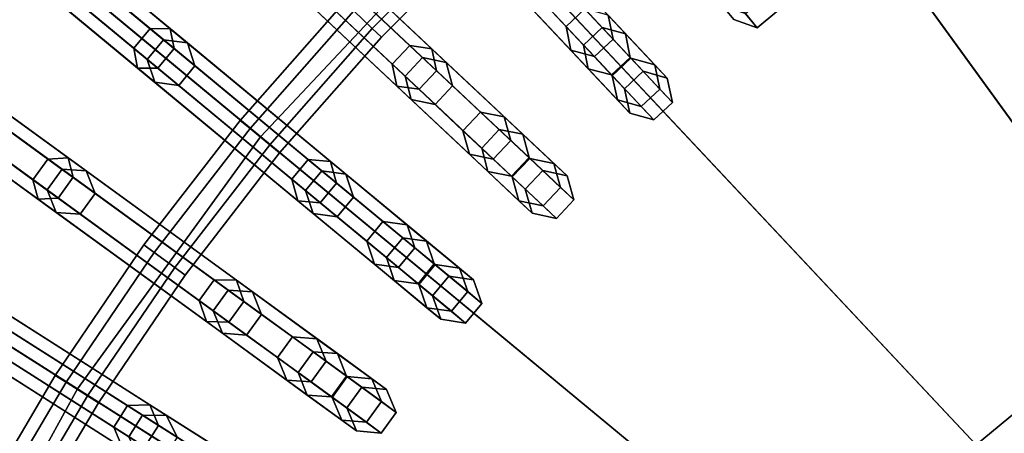
# Model space of a CAD drawing. Units: inches. Extents: x -13.4 to 13.4, y -13.5 to 13.5.
# Drawn here: x -5.3 to -2.9, y 3.1 to 4.2 of the extents above; entities that cross this region are included whole.
import ezdxf

# ---------------------------------------------------------------- set-up
doc = ezdxf.new("R2010")
doc.units = ezdxf.units.IN
doc.header["$MEASUREMENT"] = 0
doc.layers.add('AFUFU-3D-CH-CU', color=2, linetype='Continuous')
doc.layers.add('AFUFU-3D-CH-FR', color=2, linetype='Continuous')

msp = doc.modelspace()

# ---------------------------------------------------------------- linework, layer by layer
at = {"layer": 'AFUFU-3D-CH-CU'}
for points in [[(-4.0127, 10.135, 12.0328), (-2.7108, 10.558, 12.0328), (0, 0, 12.0328)], [(-5.2513, 9.5521, 12.0328), (-4.0127, 10.135, 12.0328), (0, 0, 12.0328)], [(-6.4071, 8.8186, 12.0328), (-5.2513, 9.5521, 12.0328), (0, 0, 12.0328)], [(-7.4619, 7.9461, 12.0328), (-6.4071, 8.8186, 12.0328), (0, 0, 12.0328)], [(-8.3989, 6.9482, 12.0328), (-7.4619, 7.9461, 12.0328), (0, 0, 12.0328)], [(-9.2035, 5.8407, 12.0328), (-8.3989, 6.9482, 12.0328), (0, 0, 12.0328)], [(-9.863, 4.6412, 12.0328), (-9.2035, 5.8407, 12.0328), (0, 0, 12.0328)], [(-2.0586, 3.7445, 17.336), (-1.573, 3.973, 17.336), (-2.2341, 5.6427, 17.2357), (-2.9237, 5.3182, 17.2357)], [(-4.6761, 3.8684, 17.2357), (-4.1544, 4.424, 17.2357), (-5.1974, 5.5346, 17.1027), (-5.8501, 4.8396, 17.1027)], [(-2.5117, 3.457, 17.336), (-2.0586, 3.7445, 17.336), (-2.9237, 5.3182, 17.2357), (-3.5672, 4.9098, 17.2357)], [(-2.9251, 3.1149, 17.336), (-2.5117, 3.457, 17.336), (-3.5672, 4.9098, 17.2357), (-4.1544, 4.424, 17.2357)], [(-5.1241, 3.2518, 17.2357), (-4.6761, 3.8684, 17.2357), (-5.8501, 4.8396, 17.1027), (-6.4105, 4.0682, 17.1027)], [(-10.3669, 3.3684, 12.0328), (-9.863, 4.6412, 12.0328), (0, 0, 12.0328)], [(-3.2925, 2.7238, 17.336), (-2.9251, 3.1149, 17.336), (-4.1544, 4.424, 17.2357), (-4.6761, 3.8684, 17.2357)], [(-5.4912, 2.584, 17.2357), (-5.1241, 3.2518, 17.2357), (-6.4105, 4.0682, 17.1027), (-6.8698, 3.2327, 17.1027)], [(-3.6079, 2.2896, 17.336), (-3.2925, 2.7238, 17.336), (-4.6761, 3.8684, 17.2357), (-5.1241, 3.2518, 17.2357)], [(-1.532, 1.6314, 17.4131), (-1.3154, 1.8105, 17.4131), (-2.5117, 3.457, 17.336), (-2.9251, 3.1149, 17.336)], [(-10.7074, 2.0425, 12.0328), (-10.3669, 3.3684, 12.0328), (0, 0, 12.0328)], [(-3.8664, 1.8194, 17.336), (-3.6079, 2.2896, 17.336), (-5.1241, 3.2518, 17.2357), (-5.4912, 2.584, 17.2357)]]:
    msp.add_3dface(points, dxfattribs=at)
at = {"layer": 'AFUFU-3D-CH-FR'}
for points in [[(-5.4256, 4.4479, 8.6207), (-5.3858, 4.4961, 8.6207), (-4.9464, 4.1326, 8.0741), (-4.9862, 4.0844, 8.0741)], [(-5.3858, 4.4961, 8.6207), (-5.3386, 4.4976, 8.6589), (-4.8971, 4.1324, 8.1097), (-4.9464, 4.1326, 8.0741)], [(-5.3386, 4.4976, 8.6589), (-5.3313, 4.451, 8.697), (-4.8877, 4.084, 8.1453), (-4.8971, 4.1324, 8.1097)], [(-5.4183, 4.4013, 8.6589), (-5.4256, 4.4479, 8.6207), (-4.9862, 4.0844, 8.0741), (-4.9768, 4.0361, 8.1097)], [(-5.3313, 4.451, 8.697), (-5.3711, 4.4028, 8.697), (-4.9276, 4.0359, 8.1453), (-4.8877, 4.084, 8.1453)], [(-4.9534, 4.0573, 1.8405), (-4.9136, 4.1054, 1.8405), (-5.3196, 4.4413), (-5.3595, 4.3932)], [(-4.9136, 4.1054, 1.8405), (-4.8551, 4.0976, 1.8264), (-5.258, 4.4309), (-5.3196, 4.4413)], [(-4.7199, 4.3894, 8.0741), (-4.6771, 4.435, 8.0741), (-4.3111, 4.0913, 7.4753), (-4.3539, 4.0457, 7.4753)], [(-4.6771, 4.435, 8.0741), (-4.628, 4.4317, 8.1097), (-4.2569, 4.0833, 7.5026), (-4.3111, 4.0913, 7.4753)], [(-4.1344, 4.4014, 2.535), (-4.1772, 4.4469, 2.535), (-4.4482, 4.1759, 2.535), (-4.4026, 4.1331, 2.535)], [(-4.1772, 4.4469, 2.4268), (-4.1344, 4.4014, 2.4268), (-4.4026, 4.1331, 2.4268), (-4.4482, 4.1759, 2.4268)], [(-4.8551, 4.0976, 1.8264), (-4.8364, 4.0416, 1.8124), (-5.2362, 4.3723), (-5.258, 4.4309)], [(-4.628, 4.4317, 8.1097), (-4.6217, 4.3829, 8.1453), (-4.2456, 4.0297, 7.53), (-4.2569, 4.0833, 7.5026)], [(-5.3711, 4.4028, 8.697), (-5.4183, 4.4013, 8.6589), (-4.9768, 4.0361, 8.1097), (-4.9276, 4.0359, 8.1453)], [(-4.9347, 4.0013, 1.8264), (-4.9534, 4.0573, 1.8405), (-5.3595, 4.3932), (-5.3377, 4.3346)], [(-4.7136, 4.3406, 8.1097), (-4.7199, 4.3894, 8.0741), (-4.3539, 4.0457, 7.4753), (-4.3425, 3.9921, 7.5026)], [(-4.3225, 4.0163, 3.6717), (-4.2797, 4.0618, 3.6717), (-4.6461, 4.4059, 1.8405), (-4.6889, 4.3603, 1.8405)], [(-4.2797, 4.0618, 3.6717), (-4.2217, 4.0501, 3.6585), (-4.5882, 4.3943, 1.8264), (-4.6461, 4.4059, 1.8405)], [(-4.2217, 4.0501, 3.6585), (-4.2064, 3.9929, 3.6452), (-4.5731, 4.3373, 1.8124), (-4.5882, 4.3943, 1.8264)], [(-4.1344, 4.4014, 2.4268), (-4.113, 4.3786, 2.4809), (-4.3798, 4.1117, 2.4809), (-4.4026, 4.1331, 2.4268)], [(-4.113, 4.3786, 2.4809), (-4.1344, 4.4014, 2.535), (-4.4026, 4.1331, 2.535), (-4.3798, 4.1117, 2.4809)], [(-4.8364, 4.0416, 1.8124), (-4.8762, 3.9934, 1.8124), (-5.2761, 4.3242), (-5.2362, 4.3723)], [(-4.3072, 3.959, 3.6585), (-4.3225, 4.0163, 3.6717), (-4.6889, 4.3603, 1.8405), (-4.6738, 4.3032, 1.8264)], [(-4.6217, 4.3829, 8.1453), (-4.6644, 4.3373, 8.1453), (-4.2883, 3.9842, 7.53), (-4.2456, 4.0297, 7.53)], [(-4.6644, 4.3373, 8.1453), (-4.7136, 4.3406, 8.1097), (-4.3425, 3.9921, 7.5026), (-4.2883, 3.9842, 7.53)], [(-4.2064, 3.9929, 3.6452), (-4.2492, 3.9474, 3.6452), (-4.6158, 4.2917, 1.8124), (-4.5731, 4.3373, 1.8124)], [(-4.0913, 4.3111, 7.4753), (-4.0457, 4.3539, 7.4753), (-3.8402, 4.1351, 6.7568), (-3.8858, 4.0923, 6.7568)], [(-4.0457, 4.3539, 7.4753), (-3.9921, 4.3425, 7.5026), (-3.7832, 4.12, 6.7719), (-3.8402, 4.1351, 6.7568)], [(-3.9921, 4.3425, 7.5026), (-3.9842, 4.2883, 7.53), (-3.7716, 4.062, 6.787), (-3.7832, 4.12, 6.7719)], [(-4.8762, 3.9934, 1.8124), (-4.9347, 4.0013, 1.8264), (-5.3377, 4.3346), (-5.2761, 4.3242)], [(-3.9287, 4.138, 4.4398), (-3.8831, 4.1808, 4.4398), (-4.0163, 4.3225, 3.6717), (-4.0618, 4.2797, 3.6717)], [(-4.2492, 3.9474, 3.6452), (-4.3072, 3.959, 3.6585), (-4.6738, 4.3032, 1.8264), (-4.6158, 4.2917, 1.8124)], [(-4.0833, 4.2569, 7.5026), (-4.0913, 4.3111, 7.4753), (-3.8858, 4.0923, 6.7568), (-3.8743, 4.0344, 6.7719)], [(-3.9842, 4.2883, 7.53), (-4.0297, 4.2456, 7.53), (-3.8172, 4.0193, 6.787), (-3.7716, 4.062, 6.787)], [(-3.8257, 4.1652, 4.4279), (-3.8138, 4.1069, 4.4161), (-3.9474, 4.2492, 3.6452), (-3.959, 4.3072, 3.6585)], [(-3.5091, 4.2908, 6.787), (-3.5573, 4.251, 6.787), (-3.4611, 4.1348, 5.9972), (-3.413, 4.1746, 5.9972)], [(-3.9168, 4.0797, 4.4279), (-3.9287, 4.138, 4.4398), (-4.0618, 4.2797, 3.6717), (-4.0501, 4.2217, 3.6585)], [(-3.5573, 4.251, 6.787), (-3.6133, 4.2697, 6.7719), (-3.5186, 4.1552, 5.9937), (-3.4611, 4.1348, 5.9972)], [(-4.0297, 4.2456, 7.53), (-4.0833, 4.2569, 7.5026), (-3.8743, 4.0344, 6.7719), (-3.8172, 4.0193, 6.787)], [(-3.8138, 4.1069, 4.4161), (-3.8593, 4.0641, 4.4161), (-3.9929, 4.2064, 3.6452), (-3.9474, 4.2492, 3.6452)], [(-3.8593, 4.0641, 4.4161), (-3.9168, 4.0797, 4.4279), (-4.0501, 4.2217, 3.6585), (-3.9929, 4.2064, 3.6452)], [(-4.4482, 4.1759, 2.535), (-4.471, 4.1972, 2.4809), (-4.7257, 3.9082, 2.4809), (-4.7016, 3.8883, 2.535)], [(-4.471, 4.1972, 2.4809), (-4.4482, 4.1759, 2.4268), (-4.7016, 3.8883, 2.4268), (-4.7257, 3.9082, 2.4809)], [(-3.413, 4.1746, 5.9972), (-3.4611, 4.1348, 5.9972), (-3.4897, 4.1693, 5.1969), (-3.4416, 4.2092, 5.1969)], [(-4.4026, 4.1331, 2.535), (-4.4482, 4.1759, 2.535), (-4.7016, 3.8883, 2.535), (-4.6535, 3.8485, 2.535)], [(-4.4482, 4.1759, 2.4268), (-4.4026, 4.1331, 2.4268), (-4.6535, 3.8485, 2.4268), (-4.7016, 3.8883, 2.4268)], [(-3.8155, 4.0174, 5.2108), (-3.7699, 4.0602, 5.2108), (-3.8831, 4.1808, 4.4398), (-3.9287, 4.138, 4.4398)], [(-3.7699, 4.0602, 5.2108), (-3.7117, 4.0439, 5.2039), (-3.8257, 4.1652, 4.4279), (-3.8831, 4.1808, 4.4398)], [(-3.4611, 4.1348, 5.9972), (-3.5186, 4.1552, 5.9937), (-3.5468, 4.1893, 5.2039), (-3.4897, 4.1693, 5.1969)], [(-5.6942, 4.0985, 8.6207), (-5.6575, 4.149, 8.6207), (-5.1961, 3.8138, 8.0741), (-5.2328, 3.7633, 8.0741)], [(-5.6575, 4.149, 8.6207), (-5.6105, 4.1535, 8.6589), (-5.1469, 3.8167, 8.1097), (-5.1961, 3.8138, 8.0741)], [(-5.6105, 4.1535, 8.6589), (-5.6003, 4.1074, 8.697), (-5.1345, 3.7691, 8.1453), (-5.1469, 3.8167, 8.1097)], [(-3.7117, 4.0439, 5.2039), (-3.6991, 3.9848, 5.1969), (-3.8138, 4.1069, 4.4161), (-3.8257, 4.1652, 4.4279)], [(-4.9862, 4.0844, 8.0741), (-4.9464, 4.1326, 8.0741), (-4.5595, 3.8125, 7.4753), (-4.5993, 3.7643, 7.4753)], [(-4.9464, 4.1326, 8.0741), (-4.8971, 4.1324, 8.1097), (-4.5049, 3.8079, 7.5026), (-4.5595, 3.8125, 7.4753)], [(-4.8971, 4.1324, 8.1097), (-4.8877, 4.084, 8.1453), (-4.4902, 3.7552, 7.53), (-4.5049, 3.8079, 7.5026)], [(-4.3798, 4.1117, 2.4809), (-4.4026, 4.1331, 2.535), (-4.6535, 3.8485, 2.535), (-4.6294, 3.8286, 2.4809)], [(-4.4026, 4.1331, 2.4268), (-4.3798, 4.1117, 2.4809), (-4.6294, 3.8286, 2.4809), (-4.6535, 3.8485, 2.4268)], [(-3.8028, 3.9583, 5.2039), (-3.8155, 4.0174, 5.2108), (-3.9287, 4.138, 4.4398), (-3.9168, 4.0797, 4.4279)], [(-3.8858, 4.0923, 6.7568), (-3.8402, 4.1351, 6.7568), (-3.74, 4.0283, 5.9903), (-3.7856, 3.9856, 5.9903)], [(-3.8402, 4.1351, 6.7568), (-3.7832, 4.12, 6.7719), (-3.6814, 4.0116, 5.9937), (-3.74, 4.0283, 5.9903)], [(-3.7832, 4.12, 6.7719), (-3.7716, 4.062, 6.787), (-3.6684, 3.9521, 5.9972), (-3.6814, 4.0116, 5.9937)], [(-5.684, 4.0524, 8.6589), (-5.6942, 4.0985, 8.6207), (-5.2328, 3.7633, 8.0741), (-5.2204, 3.7156, 8.1097)], [(-5.6003, 4.1074, 8.697), (-5.637, 4.0569, 8.697), (-5.1713, 3.7185, 8.1453), (-5.1345, 3.7691, 8.1453)], [(-5.1984, 3.7382, 1.8405), (-5.1617, 3.7888, 1.8405), (-5.588, 4.0985), (-5.6247, 4.048)], [(-5.1617, 3.7888, 1.8405), (-5.1028, 3.7846, 1.8264), (-5.5258, 4.092), (-5.588, 4.0985)], [(-4.5662, 3.7369, 3.6717), (-4.5263, 3.7851, 3.6717), (-4.9136, 4.1054, 1.8405), (-4.9534, 4.0573, 1.8405)], [(-4.5263, 3.7851, 3.6717), (-4.4676, 3.7771, 3.6585), (-4.8551, 4.0976, 1.8264), (-4.9136, 4.1054, 1.8405)], [(-4.4676, 3.7771, 3.6585), (-4.4488, 3.7209, 3.6452), (-4.8364, 4.0416, 1.8124), (-4.8551, 4.0976, 1.8264)], [(-3.6991, 3.9848, 5.1969), (-3.7446, 3.942, 5.1969), (-3.8593, 4.0641, 4.4161), (-3.8138, 4.1069, 4.4161)], [(-5.1028, 3.7846, 1.8264), (-5.0806, 3.7299, 1.8124), (-5.5004, 4.0349), (-5.5258, 4.092)], [(-4.9768, 4.0361, 8.1097), (-4.9862, 4.0844, 8.0741), (-4.5993, 3.7643, 7.4753), (-4.5846, 3.7116, 7.5026)], [(-4.8877, 4.084, 8.1453), (-4.9276, 4.0359, 8.1453), (-4.53, 3.707, 7.53), (-4.4902, 3.7552, 7.53)], [(-4.3539, 4.0457, 7.4753), (-4.3111, 4.0913, 7.4753), (-4.0923, 3.8858, 6.7568), (-4.1351, 3.8402, 6.7568)], [(-4.3111, 4.0913, 7.4753), (-4.2569, 4.0833, 7.5026), (-4.0344, 3.8743, 6.7719), (-4.0923, 3.8858, 6.7568)], [(-4.2569, 4.0833, 7.5026), (-4.2456, 4.0297, 7.53), (-4.0193, 3.8172, 6.787), (-4.0344, 3.8743, 6.7719)], [(-3.7446, 3.942, 5.1969), (-3.8028, 3.9583, 5.2039), (-3.9168, 4.0797, 4.4279), (-3.8593, 4.0641, 4.4161)], [(-3.8743, 4.0344, 6.7719), (-3.8858, 4.0923, 6.7568), (-3.7856, 3.9856, 5.9903), (-3.7725, 3.926, 5.9937)], [(-5.637, 4.0569, 8.697), (-5.684, 4.0524, 8.6589), (-5.2204, 3.7156, 8.1097), (-5.1713, 3.7185, 8.1453)], [(-5.1762, 3.6835, 1.8264), (-5.1984, 3.7382, 1.8405), (-5.6247, 4.048), (-5.5993, 3.9909)], [(-4.5473, 3.6808, 3.6585), (-4.5662, 3.7369, 3.6717), (-4.9534, 4.0573, 1.8405), (-4.9347, 4.0013, 1.8264)], [(-4.1808, 3.8831, 4.4398), (-4.138, 3.9287, 4.4398), (-4.2797, 4.0618, 3.6717), (-4.3225, 4.0163, 3.6717)], [(-4.138, 3.9287, 4.4398), (-4.0797, 3.9168, 4.4279), (-4.2217, 4.0501, 3.6585), (-4.2797, 4.0618, 3.6717)], [(-4.0797, 3.9168, 4.4279), (-4.0641, 3.8593, 4.4161), (-4.2064, 3.9929, 3.6452), (-4.2217, 4.0501, 3.6585)], [(-3.7716, 4.062, 6.787), (-3.8172, 4.0193, 6.787), (-3.7139, 3.9093, 5.9972), (-3.6684, 3.9521, 5.9972)], [(-3.7856, 3.9856, 5.9903), (-3.74, 4.0283, 5.9903), (-3.7699, 4.0602, 5.2108), (-3.8155, 4.0174, 5.2108)], [(-3.74, 4.0283, 5.9903), (-3.6814, 4.0116, 5.9937), (-3.7117, 4.0439, 5.2039), (-3.7699, 4.0602, 5.2108)], [(-5.0806, 3.7299, 1.8124), (-5.1173, 3.6793, 1.8124), (-5.5372, 3.9844), (-5.5004, 4.0349)], [(-4.9276, 4.0359, 8.1453), (-4.9768, 4.0361, 8.1097), (-4.5846, 3.7116, 7.5026), (-4.53, 3.707, 7.53)], [(-4.4488, 3.7209, 3.6452), (-4.4886, 3.6728, 3.6452), (-4.8762, 3.9934, 1.8124), (-4.8364, 4.0416, 1.8124)], [(-4.3425, 3.9921, 7.5026), (-4.3539, 4.0457, 7.4753), (-4.1351, 3.8402, 6.7568), (-4.12, 3.7832, 6.7719)], [(-4.2456, 4.0297, 7.53), (-4.2883, 3.9842, 7.53), (-4.062, 3.7716, 6.787), (-4.0193, 3.8172, 6.787)], [(-3.8172, 4.0193, 6.787), (-3.8743, 4.0344, 6.7719), (-3.7725, 3.926, 5.9937), (-3.7139, 3.9093, 5.9972)], [(-3.6814, 4.0116, 5.9937), (-3.6684, 3.9521, 5.9972), (-3.6991, 3.9848, 5.1969), (-3.7117, 4.0439, 5.2039)], [(-4.4886, 3.6728, 3.6452), (-4.5473, 3.6808, 3.6585), (-4.9347, 4.0013, 1.8264), (-4.8762, 3.9934, 1.8124)], [(-4.1652, 3.8257, 4.4279), (-4.1808, 3.8831, 4.4398), (-4.3225, 4.0163, 3.6717), (-4.3072, 3.959, 3.6585)], [(-3.7725, 3.926, 5.9937), (-3.7856, 3.9856, 5.9903), (-3.8155, 4.0174, 5.2108), (-3.8028, 3.9583, 5.2039)], [(-5.1173, 3.6793, 1.8124), (-5.1762, 3.6835, 1.8264), (-5.5993, 3.9909), (-5.5372, 3.9844)], [(-4.2883, 3.9842, 7.53), (-4.3425, 3.9921, 7.5026), (-4.12, 3.7832, 6.7719), (-4.062, 3.7716, 6.787)], [(-4.0641, 3.8593, 4.4161), (-4.1069, 3.8138, 4.4161), (-4.2492, 3.9474, 3.6452), (-4.2064, 3.9929, 3.6452)], [(-3.6684, 3.9521, 5.9972), (-3.7139, 3.9093, 5.9972), (-3.7446, 3.942, 5.1969), (-3.6991, 3.9848, 5.1969)], [(-4.1069, 3.8138, 4.4161), (-4.1652, 3.8257, 4.4279), (-4.3072, 3.959, 3.6585), (-4.2492, 3.9474, 3.6452)], [(-3.7139, 3.9093, 5.9972), (-3.7725, 3.926, 5.9937), (-3.8028, 3.9583, 5.2039), (-3.7446, 3.942, 5.1969)], [(-4.0602, 3.7699, 5.2108), (-4.0174, 3.8155, 5.2108), (-4.138, 3.9287, 4.4398), (-4.1808, 3.8831, 4.4398)], [(-4.0174, 3.8155, 5.2108), (-3.9583, 3.8028, 5.2039), (-4.0797, 3.9168, 4.4279), (-4.138, 3.9287, 4.4398)], [(-4.7016, 3.8883, 2.535), (-4.7257, 3.9082, 2.4809), (-4.9618, 3.6038, 2.4809), (-4.9365, 3.5854, 2.535)], [(-4.7257, 3.9082, 2.4809), (-4.7016, 3.8883, 2.4268), (-4.9365, 3.5854, 2.4268), (-4.9618, 3.6038, 2.4809)], [(-3.9583, 3.8028, 5.2039), (-3.942, 3.7446, 5.1969), (-4.0641, 3.8593, 4.4161), (-4.0797, 3.9168, 4.4279)], [(-4.6535, 3.8485, 2.535), (-4.7016, 3.8883, 2.535), (-4.9365, 3.5854, 2.535), (-4.8859, 3.5487, 2.535)], [(-4.7016, 3.8883, 2.4268), (-4.6535, 3.8485, 2.4268), (-4.8859, 3.5487, 2.4268), (-4.9365, 3.5854, 2.4268)], [(-4.0439, 3.7117, 5.2039), (-4.0602, 3.7699, 5.2108), (-4.1808, 3.8831, 4.4398), (-4.1652, 3.8257, 4.4279)], [(-4.1351, 3.8402, 6.7568), (-4.0923, 3.8858, 6.7568), (-3.9856, 3.7856, 5.9903), (-4.0283, 3.74, 5.9903)], [(-4.0923, 3.8858, 6.7568), (-4.0344, 3.8743, 6.7719), (-3.926, 3.7725, 5.9937), (-3.9856, 3.7856, 5.9903)], [(-3.942, 3.7446, 5.1969), (-3.9848, 3.6991, 5.1969), (-4.1069, 3.8138, 4.4161), (-4.0641, 3.8593, 4.4161)], [(-4.0344, 3.8743, 6.7719), (-4.0193, 3.8172, 6.787), (-3.9093, 3.7139, 5.9972), (-3.926, 3.7725, 5.9937)], [(-4.6535, 3.8485, 2.4268), (-4.6294, 3.8286, 2.4809), (-4.8606, 3.5303, 2.4809), (-4.8859, 3.5487, 2.4268)], [(-4.6294, 3.8286, 2.4809), (-4.6535, 3.8485, 2.535), (-4.8859, 3.5487, 2.535), (-4.8606, 3.5303, 2.4809)], [(-4.12, 3.7832, 6.7719), (-4.1351, 3.8402, 6.7568), (-4.0283, 3.74, 5.9903), (-4.0116, 3.6814, 5.9937)], [(-5.2328, 3.7633, 8.0741), (-5.1961, 3.8138, 8.0741), (-4.7899, 3.5187, 7.4753), (-4.8266, 3.4681, 7.4753)], [(-5.1961, 3.8138, 8.0741), (-5.1469, 3.8167, 8.1097), (-4.7351, 3.5175, 7.5026), (-4.7899, 3.5187, 7.4753)], [(-5.1469, 3.8167, 8.1097), (-5.1345, 3.7691, 8.1453), (-4.7171, 3.4658, 7.53), (-4.7351, 3.5175, 7.5026)], [(-4.5993, 3.7643, 7.4753), (-4.5595, 3.8125, 7.4753), (-4.3282, 3.6212, 6.7568), (-4.368, 3.573, 6.7568)], [(-4.5595, 3.8125, 7.4753), (-4.5049, 3.8079, 7.5026), (-4.2697, 3.6133, 6.7719), (-4.3282, 3.6212, 6.7568)], [(-4.5049, 3.8079, 7.5026), (-4.4902, 3.7552, 7.53), (-4.251, 3.5573, 6.787), (-4.2697, 3.6133, 6.7719)], [(-3.9848, 3.6991, 5.1969), (-4.0439, 3.7117, 5.2039), (-4.1652, 3.8257, 4.4279), (-4.1069, 3.8138, 4.4161)], [(-4.0193, 3.8172, 6.787), (-4.062, 3.7716, 6.787), (-3.9521, 3.6684, 5.9972), (-3.9093, 3.7139, 5.9972)], [(-4.0283, 3.74, 5.9903), (-3.9856, 3.7856, 5.9903), (-4.0174, 3.8155, 5.2108), (-4.0602, 3.7699, 5.2108)], [(-3.9856, 3.7856, 5.9903), (-3.926, 3.7725, 5.9937), (-3.9583, 3.8028, 5.2039), (-4.0174, 3.8155, 5.2108)], [(-4.7918, 3.4428, 3.6717), (-4.7551, 3.4934, 3.6717), (-5.1617, 3.7888, 1.8405), (-5.1984, 3.7382, 1.8405)], [(-4.7551, 3.4934, 3.6717), (-4.696, 3.4891, 3.6585), (-5.1028, 3.7846, 1.8264), (-5.1617, 3.7888, 1.8405)], [(-4.696, 3.4891, 3.6585), (-4.6737, 3.4342, 3.6452), (-5.0806, 3.7299, 1.8124), (-5.1028, 3.7846, 1.8264)], [(-4.4163, 3.613, 4.4398), (-4.3765, 3.6611, 4.4398), (-4.5263, 3.7851, 3.6717), (-4.5662, 3.7369, 3.6717)], [(-4.3765, 3.6611, 4.4398), (-4.3175, 3.6529, 4.4279), (-4.4676, 3.7771, 3.6585), (-4.5263, 3.7851, 3.6717)], [(-4.062, 3.7716, 6.787), (-4.12, 3.7832, 6.7719), (-4.0116, 3.6814, 5.9937), (-3.9521, 3.6684, 5.9972)], [(-3.926, 3.7725, 5.9937), (-3.9093, 3.7139, 5.9972), (-3.942, 3.7446, 5.1969), (-3.9583, 3.8028, 5.2039)], [(-5.2204, 3.7156, 8.1097), (-5.2328, 3.7633, 8.0741), (-4.8266, 3.4681, 7.4753), (-4.8086, 3.4164, 7.5026)], [(-5.1345, 3.7691, 8.1453), (-5.1713, 3.7185, 8.1453), (-4.7539, 3.4153, 7.53), (-4.7171, 3.4658, 7.53)], [(-4.5846, 3.7116, 7.5026), (-4.5993, 3.7643, 7.4753), (-4.368, 3.573, 6.7568), (-4.3494, 3.517, 6.7719)], [(-4.3175, 3.6529, 4.4279), (-4.2984, 3.5965, 4.4161), (-4.4488, 3.7209, 3.6452), (-4.4676, 3.7771, 3.6585)], [(-4.0116, 3.6814, 5.9937), (-4.0283, 3.74, 5.9903), (-4.0602, 3.7699, 5.2108), (-4.0439, 3.7117, 5.2039)], [(-4.7695, 3.388, 3.6585), (-4.7918, 3.4428, 3.6717), (-5.1984, 3.7382, 1.8405), (-5.1762, 3.6835, 1.8264)], [(-4.3972, 3.5566, 4.4279), (-4.4163, 3.613, 4.4398), (-4.5662, 3.7369, 3.6717), (-4.5473, 3.6808, 3.6585)], [(-4.4902, 3.7552, 7.53), (-4.53, 3.707, 7.53), (-4.2908, 3.5091, 6.787), (-4.251, 3.5573, 6.787)], [(-3.9093, 3.7139, 5.9972), (-3.9521, 3.6684, 5.9972), (-3.9848, 3.6991, 5.1969), (-3.942, 3.7446, 5.1969)], [(-5.1713, 3.7185, 8.1453), (-5.2204, 3.7156, 8.1097), (-4.8086, 3.4164, 7.5026), (-4.7539, 3.4153, 7.53)], [(-4.6737, 3.4342, 3.6452), (-4.7104, 3.3837, 3.6452), (-5.1173, 3.6793, 1.8124), (-5.0806, 3.7299, 1.8124)], [(-4.53, 3.707, 7.53), (-4.5846, 3.7116, 7.5026), (-4.3494, 3.517, 6.7719), (-4.2908, 3.5091, 6.787)], [(-4.2984, 3.5965, 4.4161), (-4.3382, 3.5484, 4.4161), (-4.4886, 3.6728, 3.6452), (-4.4488, 3.7209, 3.6452)], [(-3.9521, 3.6684, 5.9972), (-4.0116, 3.6814, 5.9937), (-4.0439, 3.7117, 5.2039), (-3.9848, 3.6991, 5.1969)], [(-4.7104, 3.3837, 3.6452), (-4.7695, 3.388, 3.6585), (-5.1762, 3.6835, 1.8264), (-5.1173, 3.6793, 1.8124)], [(-4.3382, 3.5484, 4.4161), (-4.3972, 3.5566, 4.4279), (-4.5473, 3.6808, 3.6585), (-4.4886, 3.6728, 3.6452)], [(-4.2889, 3.5075, 5.2108), (-4.2491, 3.5557, 5.2108), (-4.3765, 3.6611, 4.4398), (-4.4163, 3.613, 4.4398)], [(-4.2491, 3.5557, 5.2108), (-4.1893, 3.5468, 5.2039), (-4.3175, 3.6529, 4.4279), (-4.3765, 3.6611, 4.4398)], [(-4.1893, 3.5468, 5.2039), (-4.1693, 3.4897, 5.1969), (-4.2984, 3.5965, 4.4161), (-4.3175, 3.6529, 4.4279)], [(-4.368, 3.573, 6.7568), (-4.3282, 3.6212, 6.7568), (-4.2154, 3.5278, 5.9903), (-4.2552, 3.4797, 5.9903)], [(-4.3282, 3.6212, 6.7568), (-4.2697, 3.6133, 6.7719), (-4.1552, 3.5186, 5.9937), (-4.2154, 3.5278, 5.9903)], [(-4.2697, 3.6133, 6.7719), (-4.251, 3.5573, 6.787), (-4.1348, 3.4611, 5.9972), (-4.1552, 3.5186, 5.9937)], [(-4.9365, 3.5854, 2.535), (-4.9618, 3.6038, 2.4809), (-5.1783, 3.2851, 2.4809), (-5.1519, 3.2684, 2.535)], [(-4.9618, 3.6038, 2.4809), (-4.9365, 3.5854, 2.4268), (-5.1519, 3.2684, 2.4268), (-5.1783, 3.2851, 2.4809)], [(-4.269, 3.4505, 5.2039), (-4.2889, 3.5075, 5.2108), (-4.4163, 3.613, 4.4398), (-4.3972, 3.5566, 4.4279)], [(-4.1693, 3.4897, 5.1969), (-4.2092, 3.4416, 5.1969), (-4.3382, 3.5484, 4.4161), (-4.2984, 3.5965, 4.4161)], [(-4.9365, 3.5854, 2.4268), (-4.8859, 3.5487, 2.4268), (-5.0991, 3.2349, 2.4268), (-5.1519, 3.2684, 2.4268)], [(-4.8859, 3.5487, 2.535), (-4.9365, 3.5854, 2.535), (-5.1519, 3.2684, 2.535), (-5.0991, 3.2349, 2.535)], [(-4.3494, 3.517, 6.7719), (-4.368, 3.573, 6.7568), (-4.2552, 3.4797, 5.9903), (-4.2348, 3.4223, 5.9937)], [(-4.8859, 3.5487, 2.4268), (-4.8606, 3.5303, 2.4809), (-5.0727, 3.2182, 2.4809), (-5.0991, 3.2349, 2.4268)], [(-4.8606, 3.5303, 2.4809), (-4.8859, 3.5487, 2.535), (-5.0991, 3.2349, 2.535), (-5.0727, 3.2182, 2.4809)], [(-4.2092, 3.4416, 5.1969), (-4.269, 3.4505, 5.2039), (-4.3972, 3.5566, 4.4279), (-4.3382, 3.5484, 4.4161)], [(-4.251, 3.5573, 6.787), (-4.2908, 3.5091, 6.787), (-4.1746, 3.413, 5.9972), (-4.1348, 3.4611, 5.9972)], [(-4.2552, 3.4797, 5.9903), (-4.2154, 3.5278, 5.9903), (-4.2491, 3.5557, 5.2108), (-4.2889, 3.5075, 5.2108)], [(-4.2154, 3.5278, 5.9903), (-4.1552, 3.5186, 5.9937), (-4.1893, 3.5468, 5.2039), (-4.2491, 3.5557, 5.2108)], [(-4.1552, 3.5186, 5.9937), (-4.1348, 3.4611, 5.9972), (-4.1693, 3.4897, 5.1969), (-4.1893, 3.5468, 5.2039)], [(-4.8266, 3.4681, 7.4753), (-4.7899, 3.5187, 7.4753), (-4.547, 3.3422, 6.7568), (-4.5838, 3.2917, 6.7568)], [(-4.7899, 3.5187, 7.4753), (-4.7351, 3.5175, 7.5026), (-4.4881, 3.3381, 6.7719), (-4.547, 3.3422, 6.7568)], [(-4.7351, 3.5175, 7.5026), (-4.7171, 3.4658, 7.53), (-4.466, 3.2834, 6.787), (-4.4881, 3.3381, 6.7719)], [(-4.2908, 3.5091, 6.787), (-4.3494, 3.517, 6.7719), (-4.2348, 3.4223, 5.9937), (-4.1746, 3.413, 5.9972)], [(-4.6345, 3.3285, 4.4398), (-4.5978, 3.3791, 4.4398), (-4.7551, 3.4934, 3.6717), (-4.7918, 3.4428, 3.6717)], [(-4.5978, 3.3791, 4.4398), (-4.5384, 3.3746, 4.4279), (-4.696, 3.4891, 3.6585), (-4.7551, 3.4934, 3.6717)], [(-4.2348, 3.4223, 5.9937), (-4.2552, 3.4797, 5.9903), (-4.2889, 3.5075, 5.2108), (-4.269, 3.4505, 5.2039)], [(-5.4588, 3.4273, 8.0741), (-5.4253, 3.48, 8.0741), (-5.0014, 3.211, 7.4753), (-5.0349, 3.1582, 7.4753)], [(-5.4253, 3.48, 8.0741), (-5.3764, 3.486, 8.1097), (-4.9467, 3.2133, 7.5026), (-5.0014, 3.211, 7.4753)], [(-5.3764, 3.486, 8.1097), (-5.3611, 3.4392, 8.1453), (-4.9254, 3.1628, 7.53), (-4.9467, 3.2133, 7.5026)], [(-4.5384, 3.3746, 4.4279), (-4.5158, 3.3195, 4.4161), (-4.6737, 3.4342, 3.6452), (-4.696, 3.4891, 3.6585)], [(-4.1348, 3.4611, 5.9972), (-4.1746, 3.413, 5.9972), (-4.2092, 3.4416, 5.1969), (-4.1693, 3.4897, 5.1969)], [(-4.9985, 3.1352, 3.6717), (-4.965, 3.1879, 3.6717), (-5.3894, 3.4572, 1.8405), (-5.4229, 3.4044, 1.8405)], [(-4.965, 3.1879, 3.6717), (-4.9058, 3.1873, 3.6585), (-5.3303, 3.4568, 1.8264), (-5.3894, 3.4572, 1.8405)], [(-4.9058, 3.1873, 3.6585), (-4.8801, 3.134, 3.6452), (-5.3048, 3.4035, 1.8124), (-5.3303, 3.4568, 1.8264)], [(-4.8086, 3.4164, 7.5026), (-4.8266, 3.4681, 7.4753), (-4.5838, 3.2917, 6.7568), (-4.5616, 3.237, 6.7719)], [(-4.7171, 3.4658, 7.53), (-4.7539, 3.4153, 7.53), (-4.5027, 3.2328, 6.787), (-4.466, 3.2834, 6.787)], [(-4.1746, 3.413, 5.9972), (-4.2348, 3.4223, 5.9937), (-4.269, 3.4505, 5.2039), (-4.2092, 3.4416, 5.1969)], [(-5.4434, 3.3805, 8.1097), (-5.4588, 3.4273, 8.0741), (-5.0349, 3.1582, 7.4753), (-5.0136, 3.1077, 7.5026)], [(-5.3611, 3.4392, 8.1453), (-5.3945, 3.3865, 8.1453), (-4.9589, 3.11, 7.53), (-4.9254, 3.1628, 7.53)], [(-4.6119, 3.2735, 4.4279), (-4.6345, 3.3285, 4.4398), (-4.7918, 3.4428, 3.6717), (-4.7695, 3.388, 3.6585)], [(-4.5158, 3.3195, 4.4161), (-4.5525, 3.269, 4.4161), (-4.7104, 3.3837, 3.6452), (-4.6737, 3.4342, 3.6452)], [(-4.9728, 3.0818, 3.6585), (-4.9985, 3.1352, 3.6717), (-5.4229, 3.4044, 1.8405), (-5.3973, 3.3512, 1.8264)], [(-4.8801, 3.134, 3.6452), (-4.9136, 3.0812, 3.6452), (-5.3383, 3.3508, 1.8124), (-5.3048, 3.4035, 1.8124)], [(-4.7539, 3.4153, 7.53), (-4.8086, 3.4164, 7.5026), (-4.5616, 3.237, 6.7719), (-4.5027, 3.2328, 6.787)], [(-5.3945, 3.3865, 8.1453), (-5.4434, 3.3805, 8.1097), (-5.0136, 3.1077, 7.5026), (-4.9589, 3.11, 7.53)], [(-4.5525, 3.269, 4.4161), (-4.6119, 3.2735, 4.4279), (-4.7695, 3.388, 3.6585), (-4.7104, 3.3837, 3.6452)], [(-4.5007, 3.2313, 5.2108), (-4.4639, 3.2819, 5.2108), (-4.5978, 3.3791, 4.4398), (-4.6345, 3.3285, 4.4398)], [(-4.4639, 3.2819, 5.2108), (-4.4037, 3.2767, 5.2039), (-4.5384, 3.3746, 4.4279), (-4.5978, 3.3791, 4.4398)], [(-4.4037, 3.2767, 5.2039), (-4.3802, 3.2211, 5.1969), (-4.5158, 3.3195, 4.4161), (-4.5384, 3.3746, 4.4279)], [(-4.9136, 3.0812, 3.6452), (-4.9728, 3.0818, 3.6585), (-5.3973, 3.3512, 1.8264), (-5.3383, 3.3508, 1.8124)], [(-4.4772, 3.1756, 5.2039), (-4.5007, 3.2313, 5.2108), (-4.6345, 3.3285, 4.4398), (-4.6119, 3.2735, 4.4279)], [(-4.5838, 3.2917, 6.7568), (-4.547, 3.3422, 6.7568), (-4.4286, 3.2562, 5.9903), (-4.4653, 3.2056, 5.9903)], [(-4.547, 3.3422, 6.7568), (-4.4881, 3.3381, 6.7719), (-4.3679, 3.2507, 5.9937), (-4.4286, 3.2562, 5.9903)], [(-4.4881, 3.3381, 6.7719), (-4.466, 3.2834, 6.787), (-4.3439, 3.1947, 5.9972), (-4.3679, 3.2507, 5.9937)], [(-4.3802, 3.2211, 5.1969), (-4.417, 3.1705, 5.1969), (-4.5525, 3.269, 4.4161), (-4.5158, 3.3195, 4.4161)], [(-5.1783, 3.2851, 2.4809), (-5.1519, 3.2684, 2.4268), (-5.3469, 2.9384, 2.4268), (-5.3743, 2.9535, 2.4809)], [(-5.1519, 3.2684, 2.535), (-5.1783, 3.2851, 2.4809), (-5.3743, 2.9535, 2.4809), (-5.3469, 2.9384, 2.535)], [(-4.5616, 3.237, 6.7719), (-4.5838, 3.2917, 6.7568), (-4.4653, 3.2056, 5.9903), (-4.4414, 3.1496, 5.9937)], [(-4.466, 3.2834, 6.787), (-4.5027, 3.2328, 6.787), (-4.3807, 3.1441, 5.9972), (-4.3439, 3.1947, 5.9972)], [(-4.4653, 3.2056, 5.9903), (-4.4286, 3.2562, 5.9903), (-4.4639, 3.2819, 5.2108), (-4.5007, 3.2313, 5.2108)], [(-4.4286, 3.2562, 5.9903), (-4.3679, 3.2507, 5.9937), (-4.4037, 3.2767, 5.2039), (-4.4639, 3.2819, 5.2108)], [(-4.3679, 3.2507, 5.9937), (-4.3439, 3.1947, 5.9972), (-4.3802, 3.2211, 5.1969), (-4.4037, 3.2767, 5.2039)], [(-5.1519, 3.2684, 2.4268), (-5.0991, 3.2349, 2.4268), (-5.2922, 2.9083, 2.4268), (-5.3469, 2.9384, 2.4268)], [(-5.0991, 3.2349, 2.535), (-5.1519, 3.2684, 2.535), (-5.3469, 2.9384, 2.535), (-5.2922, 2.9083, 2.535)], [(-4.417, 3.1705, 5.1969), (-4.4772, 3.1756, 5.2039), (-4.6119, 3.2735, 4.4279), (-4.5525, 3.269, 4.4161)], [(-5.0991, 3.2349, 2.4268), (-5.0727, 3.2182, 2.4809), (-5.2648, 2.8933, 2.4809), (-5.2922, 2.9083, 2.4268)], [(-5.0727, 3.2182, 2.4809), (-5.0991, 3.2349, 2.535), (-5.2922, 2.9083, 2.535), (-5.2648, 2.8933, 2.4809)], [(-4.5027, 3.2328, 6.787), (-4.5616, 3.237, 6.7719), (-4.4414, 3.1496, 5.9937), (-4.3807, 3.1441, 5.9972)], [(-4.4414, 3.1496, 5.9937), (-4.4653, 3.2056, 5.9903), (-4.5007, 3.2313, 5.2108), (-4.4772, 3.1756, 5.2039)], [(-5.0349, 3.1582, 7.4753), (-5.0014, 3.211, 7.4753), (-4.7479, 3.0501, 6.7568), (-4.7814, 2.9974, 6.7568)], [(-5.0014, 3.211, 7.4753), (-4.9467, 3.2133, 7.5026), (-4.6889, 3.0497, 6.7719), (-4.7479, 3.0501, 6.7568)], [(-4.9467, 3.2133, 7.5026), (-4.9254, 3.1628, 7.53), (-4.6633, 2.9965, 6.787), (-4.6889, 3.0497, 6.7719)], [(-4.3439, 3.1947, 5.9972), (-4.3807, 3.1441, 5.9972), (-4.417, 3.1705, 5.1969), (-4.3802, 3.2211, 5.1969)], [(-4.8343, 3.031, 4.4398), (-4.8009, 3.0837, 4.4398), (-4.965, 3.1879, 3.6717), (-4.9985, 3.1352, 3.6717)], [(-4.8009, 3.0837, 4.4398), (-4.7413, 3.083, 4.4279), (-4.9058, 3.1873, 3.6585), (-4.965, 3.1879, 3.6717)], [(-4.7413, 3.083, 4.4279), (-4.7153, 3.0294, 4.4161), (-4.8801, 3.134, 3.6452), (-4.9058, 3.1873, 3.6585)], [(-5.0136, 3.1077, 7.5026), (-5.0349, 3.1582, 7.4753), (-4.7814, 2.9974, 6.7568), (-4.7559, 2.9441, 6.7719)], [(-4.9254, 3.1628, 7.53), (-4.9589, 3.11, 7.53), (-4.6968, 2.9437, 6.787), (-4.6633, 2.9965, 6.787)], [(-4.3807, 3.1441, 5.9972), (-4.4414, 3.1496, 5.9937), (-4.4772, 3.1756, 5.2039), (-4.417, 3.1705, 5.1969)]]:
    msp.add_3dface(points, dxfattribs=at)

doc.saveas('drawing.dxf')
